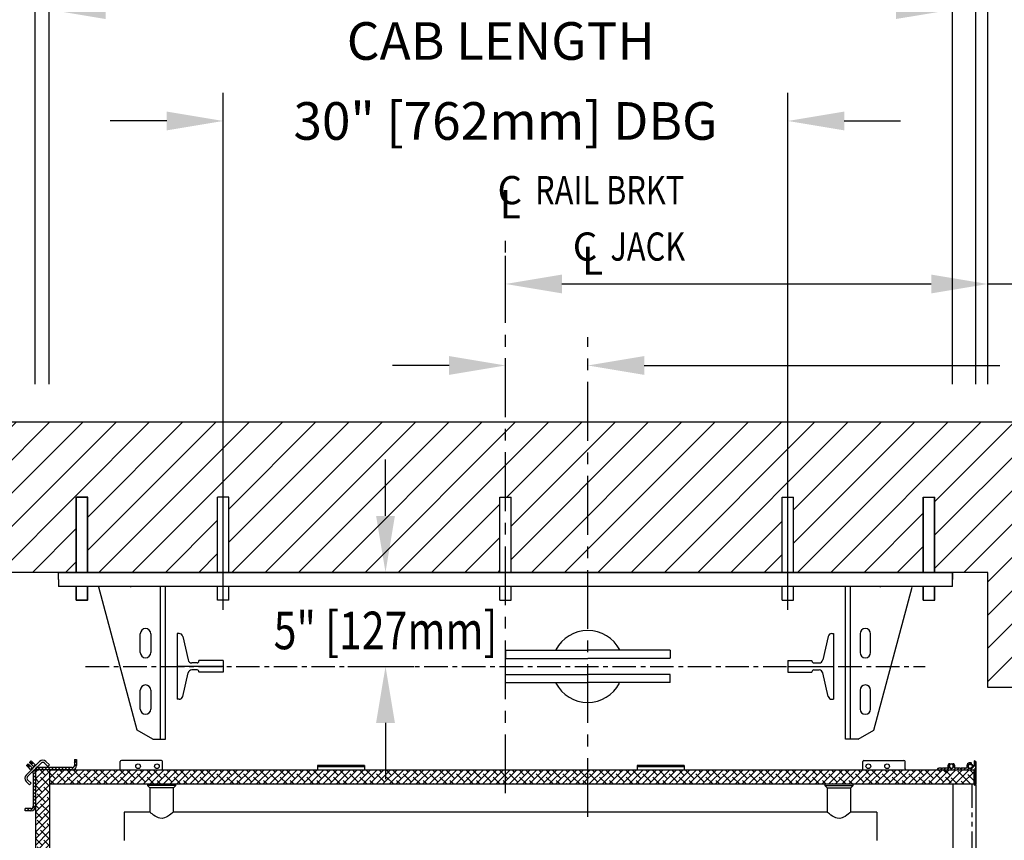
# Model space of a CAD drawing. Units: inches. Extents: x 87 to 928, y 16 to 576.
# Drawn here: x 635 to 688, y 348 to 391 of the extents above; entities that cross this region are included whole.
import ezdxf
from ezdxf.enums import TextEntityAlignment as Align

# ---------------------------------------------------------------- set-up
doc = ezdxf.new("R2010")
doc.units = ezdxf.units.IN
doc.header["$MEASUREMENT"] = 0
doc.linetypes.add('CENTER', pattern=[2, 1.25, -0.25, 0.25, -0.25])
doc.linetypes.add('PHANTOM', pattern=[2.5, 1.25, -0.25, 0.25, -0.25, 0.25, -0.25])
for name, color, linetype in [('CENTER', 2, 'CENTER'), ('CUTLINE', 6, 'Continuous'), ('DIM', 3, 'Continuous'), ('DWG', 7, 'Continuous'), ('HATCH', 5, 'Continuous')]:
    doc.layers.add(name, color=color, linetype=linetype)
doc.styles.add('COMPLEX', font='COMPLEX')
doc.styles.add('PLAN_STYLE', font='TXT.SHX')
doc.dimstyles.new('IMPERIAL_PL', dxfattribs={"dimtxt": 2, "dimasz": 3, "dimexe": 1.5, "dimexo": 1, "dimgap": 1, "dimtad": 0, "dimtih": 1, "dimtoh": 1, "dimdec": 4, "dimzin": 0, "dimdsep": 46, "dimlunit": 5, "dimtxsty": 'PLAN_STYLE', "dimcen": 0.09, "dimadec": 0, "dimazin": 0, "dimtfac": 1, "dimtdec": 4, "dimtofl": 0, "dimtmove": 0, "dimatfit": 3, "dimfxl": 0, "dimfrac": 2, "dimtolj": 1, "dimtzin": 0, "dimarcsym": 0})
pattern_1 = [(45, (45.61827, 43.5396), (-0.1767767, 0.1767767), []), (134.99997, (45.61827, 43.5396), (-0.53033, 0.17677696), [0.625, -0.375])]
pattern_2 = [(45, (45.61827, 43.5396), (-0.08838835, 0.08838834), [])]

# ---------------------------------------------------------------- blocks, each defined once
blk = doc.blocks.new('*D151')
at = {"layer": 'DEFPOINTS', "color": 0}
for p in [(661.021, 372.749), (665.396, 372.749), (665.396, 372.749)]:
    blk.add_point(p, dxfattribs=at)
at = {"layer": 'DIM', "color": 0, "lineweight": -2}
for p, q in [((661.021, 373.749), (661.021, 374.249)), ((665.396, 373.749), (665.396, 374.249)), ((658.021, 372.749), (655.021, 372.749)), ((668.396, 372.749), (687.29, 372.749))]:
    blk.add_line(p, q, dxfattribs=at)
at = {"layer": 'DIM', "color": 0}
for points in [[(658.021, 373.249), (658.021, 372.249), (661.021, 372.749)], [(668.396, 373.249), (668.396, 372.249), (665.396, 372.749)]]:
    blk.add_solid(points, dxfattribs=at)
at = {"layer": 'DIM', "color": 0, "insert": (699.956, 372.749), "char_height": 2, "attachment_point": 5, "style": 'PLAN_STYLE'}
blk.add_mtext('\\A1;4 3/8" [111mm]', dxfattribs=at)
blk = doc.blocks.new('*D147')
at = {"layer": 'DEFPOINTS', "color": 0}
for p in [(686.646, 397.581), (686.021, 370.749), (686.646, 370.749)]:
    blk.add_point(p, dxfattribs=at)
at = {"layer": 'DIM', "color": 0, "lineweight": -2}
for p, q in [((686.021, 371.749), (686.021, 399.081)), ((686.646, 371.749), (686.646, 399.081)), ((683.021, 397.581), (680.021, 397.581)), ((689.646, 397.581), (692.646, 397.581))]:
    blk.add_line(p, q, dxfattribs=at)
at = {"layer": 'DIM', "color": 0}
for points in [[(683.021, 398.081), (683.021, 397.081), (686.021, 397.581)], [(689.646, 398.081), (689.646, 397.081), (686.646, 397.581)]]:
    blk.add_solid(points, dxfattribs=at)
at = {"layer": 'DIM', "color": 0, "insert": (702.98, 397.581), "char_height": 2, "attachment_point": 5, "style": 'PLAN_STYLE'}
blk.add_mtext('\\A1;5/8" [16mm]\\PRUNNING\\PCLEARANCE', dxfattribs=at)
blk = doc.blocks.new('c3-42')
at = {"linetype": 'Continuous'}
h = blk.add_hatch(dxfattribs=at)
h.set_pattern_fill('ANSI31', style=0)
h.set_pattern_definition(pattern_2)
edge = h.paths.add_edge_path(flags=0)
edge.add_arc((26.723, -4.26), 0.24, 225, 270)
edge.add_line((26.723, -4.5), (28.49, -4.5))
edge.add_arc((28.49, -4.26), 0.24, 270, 360)
edge.add_line((28.73, -4.26), (28.73, -3.942))
edge.add_line((28.73, -3.942), (28.61, -3.942))
edge.add_line((28.61, -3.942), (28.61, -4.26))
edge.add_arc((28.49, -4.26), 0.12, 270, 360, ccw=False)
edge.add_line((28.49, -4.38), (26.723, -4.38))
edge.add_arc((26.723, -4.26), 0.12, 225, 270, ccw=False)
edge.add_line((26.638, -4.345), (26.553, -4.43))
h = blk.add_hatch(dxfattribs=at)
h.set_pattern_fill('ANSI31', angle=180, style=0)
h.set_pattern_definition([(225, (94.18148, -90.0396), (0.08838835, -0.08838834), [])])
edge = h.paths.add_edge_path(flags=0)
edge.add_line((75.742, -4.412), (75.724, -4.431))
edge.add_arc((75.714, -4.42), 0.015, 225, 315, ccw=False)
edge.add_line((75.703, -4.431), (75.685, -4.412))
edge.add_arc((75.679, -4.418), 0.008, 45, 90)
edge.add_line((75.679, -4.41), (75.415, -4.41))
edge.add_arc((75.415, -4.38), 0.03, 160.4577, 270, ccw=False)
edge.add_arc((75.214, -4.308), 0.184, 340.4577, 402.5173)
edge.add_arc((75.319, -4.212), 0.0411, 42.5173, 222.5173)
edge.add_arc((75.214, -4.308), 0.102, -222.5173, 42.5173, ccw=False)
edge.add_arc((75.108, -4.212), 0.0411, 317.4827, 497.4827)
edge.add_arc((75.214, -4.308), 0.184, 137.4827, 199.5423)
edge.add_arc((75.012, -4.38), 0.03, -90, 19.5423, ccw=False)
edge.add_line((75.012, -4.41), (74.748, -4.41))
edge.add_arc((74.748, -4.418), 0.008, 90, 135)
edge.add_line((74.742, -4.412), (74.724, -4.431))
edge.add_arc((74.713, -4.42), 0.015, 225, 315, ccw=False)
edge.add_line((74.703, -4.431), (74.685, -4.412))
edge.add_arc((74.679, -4.418), 0.008, 45, 90)
edge.add_line((74.679, -4.41), (74.552, -4.41))
edge.add_arc((74.552, -4.5), 0.09, 90, 168.463)
edge.add_arc((74.478, -4.485), 0.015, 168.463, 270)
edge.add_line((74.478, -4.5), (76.402, -4.5))
edge.add_arc((76.402, -4.515), 0.015, 0, 90, ccw=False)
edge.add_line((76.417, -4.515), (76.417, -5.28))
edge.add_arc((76.447, -5.28), 0.03, 180, 270)
edge.add_arc((76.447, -5.25), 0.06, 270, 360)
edge.add_line((76.507, -5.25), (76.507, -4.084))
edge.add_arc((76.447, -4.084), 0.06, 360, 474.5558)
edge.add_arc((76.426, -4.037), 0.00867, 114.5558, 180)
edge.add_line((76.417, -4.037), (76.417, -4.236))
edge.add_arc((76.377, -4.231), 0.0404, 320.9034, 353.4399, ccw=False)
edge.add_line((76.409, -4.257), (76.386, -4.28))
edge.add_arc((76.391, -4.286), 0.008, 135, 210.1699)
edge.add_arc((76.378, -4.294), 0.00787, -120.1699, 30.1699, ccw=False)
edge.add_arc((76.37, -4.307), 0.008, 59.8301, 135)
edge.add_line((76.364, -4.302), (76.33, -4.336))
edge.add_arc((76.335, -4.341), 0.00787, 135, 210.5225)
edge.add_arc((76.322, -4.349), 0.00787, -120.5225, 30.5225, ccw=False)
edge.add_arc((76.314, -4.363), 0.00787, 59.4775, 135)
edge.add_line((76.308, -4.357), (76.285, -4.38))
edge.add_arc((76.214, -4.308), 0.102, 75.4654, 315, ccw=False)
edge.add_arc((76.249, -4.171), 0.041, 255.4654, 435.4654)
edge.add_arc((76.214, -4.308), 0.184, 75.4654, 199.5661)
edge.add_arc((76.012, -4.38), 0.03, -90, 19.5661, ccw=False)
edge.add_line((76.012, -4.41), (75.748, -4.41))
edge.add_arc((75.748, -4.418), 0.008, 90, 135)
h = blk.add_hatch(dxfattribs=at)
h.set_pattern_fill('ANSI31', style=0)
h.set_pattern_definition(pattern_2)
edge = h.paths.add_edge_path(flags=0)
edge.add_arc((26.302, -4.67), 0.24, 0, 45)
edge.add_line((26.472, -4.5), (26.387, -4.585))
edge.add_arc((26.302, -4.67), 0.12, 0, 45, ccw=False)
edge.add_line((26.422, -4.67), (26.422, -6.436))
edge.add_arc((26.302, -6.436), 0.12, 270, 360, ccw=False)
edge.add_line((26.302, -6.556), (25.985, -6.556))
edge.add_line((25.985, -6.556), (25.985, -6.676))
edge.add_line((25.985, -6.676), (26.302, -6.676))
edge.add_arc((26.302, -6.436), 0.24, 270, 360)
edge.add_line((26.542, -6.436), (26.542, -4.67))
h = blk.add_hatch(dxfattribs=at)
h.set_pattern_fill('ANSI38', scale=2, style=0)
h.set_pattern_definition(pattern_1)
h.paths.add_polyline_path([(27.292, -4.5), (26.542, -4.5), (26.542, -42.386), (27.292, -42.386)], flags=0)
h = blk.add_hatch(dxfattribs=at)
h.set_pattern_fill('ANSI38', scale=2, style=0)
h.set_pattern_definition(pattern_1)
h.paths.add_polyline_path([(27.292, -4.5), (27.292, -5.25), (75.202, -5.25), (75.202, -4.5)], flags=0)
at = {"color": 7, "linetype": 'Continuous'}
for p, q in [((26.76, -4.053), (26.039, -4.774)), ((26.069, -4.266), (26.154, -4.182)), ((26.845, -4.138), (26.124, -4.859)), ((26.235, -4.111), (26.32, -4.026)), ((26.277, -4.154), (26.292, -4.168)), ((26.362, -4.069), (26.377, -4.083)), ((26.417, -4.124), (26.526, -4.233)), ((27.199, -4.322), (27.015, -4.138)), ((27.284, -4.237), (27.1, -4.053)), ((28.61, -3.942), (28.73, -3.942)), ((28.61, -3.942), (28.61, -4.26)), ((28.73, -3.942), (28.73, -4.26)), ((31.042, -4.437), (31.042, -4.062)), ((33.23, -4), (31.105, -4)), ((33.292, -4.5), (33.292, -4.062)), ((70.508, -4.5), (70.508, -4.062)), ((70.57, -4), (72.695, -4)), ((72.758, -4.437), (72.758, -4.062)), ((76.417, -4.037), (76.417, -4.236)), ((76.507, -5.25), (76.507, -4.084)), ((76.508, -4.063), (76.508, -5.25)), ((26.126, -4.323), (26.111, -4.309)), ((26.275, -4.473), (26.166, -4.364)), ((26.21, -4.238), (26.196, -4.224)), ((26.36, -4.388), (26.251, -4.279)), ((26.375, -4.403), (26.29, -4.487)), ((26.308, -4.505), (26.29, -4.487)), ((26.332, -4.209), (26.441, -4.317)), ((26.393, -4.421), (26.375, -4.403)), ((26.387, -4.585), (26.472, -4.5)), ((26.422, -4.67), (26.422, -6.436)), ((26.456, -4.332), (26.541, -4.247)), ((26.456, -4.332), (26.469, -4.345)), ((26.541, -4.247), (26.553, -4.26)), ((26.542, -4.5), (26.542, -46.59)), ((27.292, -4.5), (26.542, -4.5)), ((26.542, -4.67), (26.542, -6.436)), ((26.553, -4.43), (26.638, -4.345)), ((28.49, -4.38), (26.723, -4.38)), ((28.49, -4.5), (26.723, -4.5)), ((27.199, -4.322), (27.284, -4.237)), ((27.292, -4.5), (76.402, -4.5)), ((27.292, -4.5), (27.292, -48.386)), ((27.292, -4.5), (27.292, -5.25)), ((44.023, -4.26), (41.523, -4.26)), ((41.523, -4.26), (41.523, -4.261)), ((41.523, -4.261), (41.523, -4.313)), ((41.523, -4.313), (44.023, -4.313)), ((41.523, -4.313), (41.523, -4.5)), ((44.023, -4.26), (44.023, -4.261)), ((44.023, -4.261), (44.023, -4.313)), ((44.023, -4.313), (44.023, -4.5)), ((61.023, -4.26), (58.523, -4.26)), ((58.523, -4.26), (58.523, -4.261)), ((58.523, -4.261), (58.523, -4.313)), ((58.523, -4.313), (61.023, -4.313)), ((58.523, -4.313), (58.523, -4.5)), ((61.023, -4.26), (61.023, -4.261)), ((61.023, -4.261), (61.023, -4.313)), ((61.023, -4.313), (61.023, -4.5)), ((74.478, -4.5), (76.402, -4.5)), ((74.679, -4.41), (74.552, -4.41)), ((74.703, -4.431), (74.685, -4.412)), ((75.452, -4.5), (74.702, -5.25)), ((74.742, -4.412), (74.724, -4.431)), ((75.012, -4.41), (74.748, -4.41)), ((74.938, -4.661), (74.777, -4.5)), ((75.806, -4.5), (75.056, -5.25)), ((76.159, -4.5), (75.409, -5.25)), ((75.679, -4.41), (75.415, -4.41)), ((76.234, -5.25), (75.557, -4.572)), ((75.703, -4.431), (75.685, -4.412)), ((75.742, -4.412), (75.724, -4.431)), ((76.012, -4.41), (75.748, -4.41)), ((76.417, -4.596), (75.763, -5.25)), ((76.352, -4.661), (76.191, -4.5)), ((76.308, -4.357), (76.285, -4.38)), ((76.364, -4.302), (76.33, -4.336)), ((76.409, -4.257), (76.386, -4.28)), ((76.417, -5.25), (76.417, -4.5)), ((76.417, -5.25), (76.417, -4.5)), ((76.417, -4.515), (76.417, -5.28)), ((26.039, -5.114), (26.223, -5.297)), ((26.124, -5.029), (26.308, -5.213)), ((26.223, -5.297), (26.308, -5.213)), ((75.527, -5.25), (75.203, -4.926)), ((75.881, -5.25), (75.733, -5.103)), ((76.417, -5.08), (76.087, -4.749)), ((27.292, -5.25), (76.417, -5.25)), ((32.497, -5.25), (32.497, -5.33)), ((33.997, -5.33), (32.497, -5.33)), ((32.497, -5.33), (32.622, -5.455)), ((32.622, -5.455), (32.622, -6.75)), ((33.872, -5.455), (32.622, -5.455)), ((33.872, -5.455), (33.997, -5.33)), ((33.872, -6.75), (33.872, -5.455)), ((33.997, -5.33), (33.997, -5.25)), ((68.497, -5.25), (68.497, -5.33)), ((68.497, -5.33), (69.997, -5.33)), ((68.497, -5.33), (68.622, -5.455)), ((68.622, -5.455), (68.622, -6.75)), ((68.622, -5.455), (69.872, -5.455)), ((69.872, -5.455), (69.997, -5.33)), ((69.872, -6.75), (69.872, -5.455)), ((69.997, -5.33), (69.997, -5.25)), ((75.291, -5.27), (75.291, -41.23)), ((75.292, -5.25), (75.292, -41.25)), ((76.507, -5.25), (76.417, -5.25)), ((76.518, -5.27), (76.518, -41.23)), ((26.302, -6.556), (25.985, -6.556)), ((25.985, -6.676), (25.985, -6.556)), ((26.302, -6.676), (25.985, -6.676)), ((32.623, -6.75), (31.247, -6.75)), ((31.247, -6.75), (31.247, -7.5)), ((68.623, -6.75), (33.872, -6.75)), ((71.247, -6.75), (69.872, -6.75)), ((71.247, -6.75), (71.247, -7.5)), ((31.247, -7.5), (31.247, -8.25)), ((71.247, -7.5), (71.247, -8.25))]:
    blk.add_line(p, q, dxfattribs=at)
at = {"color": 7, "linetype": 'PHANTOM'}
for p, q in [((26.362, -4.069), (26.277, -4.154)), ((26.292, -4.168), (26.377, -4.083)), ((26.417, -4.124), (26.332, -4.209)), ((26.196, -4.224), (26.111, -4.309)), ((26.126, -4.323), (26.21, -4.238)), ((26.251, -4.279), (26.166, -4.364)), ((26.36, -4.388), (26.275, -4.473)), ((26.441, -4.317), (26.526, -4.233)), ((41.523, -4.261), (44.023, -4.261)), ((58.523, -4.261), (61.023, -4.261)), ((76.3, -5.27), (76.3, -41.23))]:
    blk.add_line(p, q, dxfattribs=at)
at = {"color": 7, "linetype": 'Continuous', "flags": 128}
for points in [[(26.154, -4.182), (26.154, -4.182), (26.157, -4.185), (26.161, -4.189), (26.166, -4.194), (26.173, -4.2), (26.18, -4.208), (26.188, -4.216), (26.196, -4.224)], [(26.277, -4.154), (26.269, -4.145), (26.261, -4.137), (26.254, -4.13), (26.247, -4.124), (26.242, -4.118), (26.238, -4.115), (26.236, -4.112), (26.235, -4.111)], [(26.332, -4.209), (26.33, -4.206), (26.327, -4.203), (26.322, -4.199), (26.317, -4.193), (26.311, -4.188), (26.305, -4.181), (26.299, -4.175), (26.292, -4.168)], [(26.32, -4.026), (26.321, -4.027), (26.323, -4.03), (26.327, -4.034), (26.332, -4.039), (26.339, -4.045), (26.346, -4.053), (26.354, -4.061), (26.362, -4.069)], [(26.377, -4.083), (26.383, -4.09), (26.39, -4.097), (26.396, -4.103), (26.402, -4.109), (26.407, -4.114), (26.411, -4.118), (26.415, -4.121), (26.417, -4.124)], [(26.111, -4.309), (26.103, -4.301), (26.095, -4.293), (26.088, -4.285), (26.081, -4.279), (26.076, -4.274), (26.072, -4.27), (26.07, -4.267), (26.069, -4.266)], [(26.166, -4.364), (26.164, -4.361), (26.16, -4.358), (26.156, -4.354), (26.151, -4.349), (26.145, -4.343), (26.139, -4.337), (26.132, -4.33), (26.126, -4.323)], [(26.21, -4.238), (26.217, -4.245), (26.224, -4.252), (26.23, -4.258), (26.236, -4.264), (26.241, -4.269), (26.245, -4.273), (26.249, -4.277), (26.251, -4.279)], [(26.29, -4.487), (26.29, -4.487), (26.289, -4.486), (26.288, -4.485), (26.286, -4.484), (26.284, -4.482), (26.281, -4.479), (26.278, -4.476), (26.275, -4.473)], [(26.375, -4.403), (26.374, -4.402), (26.374, -4.402), (26.373, -4.4), (26.371, -4.399), (26.369, -4.397), (26.366, -4.394), (26.363, -4.391), (26.36, -4.388)], [(26.441, -4.317), (26.445, -4.321), (26.448, -4.324), (26.45, -4.326), (26.452, -4.329), (26.454, -4.33), (26.455, -4.331), (26.456, -4.332), (26.456, -4.332)], [(26.526, -4.233), (26.529, -4.236), (26.532, -4.239), (26.535, -4.242), (26.537, -4.244), (26.539, -4.245), (26.54, -4.246), (26.541, -4.247), (26.541, -4.247)], [(33.872, -6.75), (33.872, -6.75), (33.865, -6.756), (33.822, -6.792), (33.738, -6.858), (33.659, -6.916), (33.564, -6.978), (33.488, -7.021), (33.403, -7.057), (33.279, -7.084), (33.15, -7.074), (33.075, -7.051), (33.004, -7.019), (32.904, -6.962), (32.815, -6.901), (32.739, -6.844), (32.677, -6.795), (32.648, -6.772), (32.629, -6.756), (32.622, -6.75), (32.623, -6.75)], [(69.872, -6.75), (69.872, -6.75), (69.865, -6.756), (69.822, -6.792), (69.738, -6.858), (69.659, -6.916), (69.564, -6.978), (69.488, -7.021), (69.403, -7.057), (69.279, -7.084), (69.15, -7.074), (69.075, -7.051), (69.004, -7.019), (68.904, -6.962), (68.815, -6.901), (68.739, -6.844), (68.677, -6.795), (68.648, -6.772), (68.629, -6.756), (68.622, -6.75), (68.623, -6.75)]]:
    blk.add_lwpolyline(points, dxfattribs=at)
at = {"color": 7, "linetype": 'Continuous'}
for centre in [(31.998, -4.308), (32.998, -4.308), (70.802, -4.308), (71.802, -4.308), (75.214, -4.308), (76.214, -4.308)]:
    blk.add_circle(centre, 0.125, dxfattribs=at)
for centre, radius, start, end in [((26.93, -4.223), 0.24, 45, 135), ((26.93, -4.223), 0.12, 45, 135), ((31.105, -4.062), 0.0625, 90, 180), ((33.23, -4.062), 0.0625, 0, 90), ((70.57, -4.062), 0.0625, 90, 180), ((72.695, -4.062), 0.0625, 0, 90), ((75.214, -4.308), 0.184, 137.4827, 199.5423), ((75.108, -4.212), 0.0411, 317.4827, 137.4827), ((75.214, -4.308), 0.125, 58.5187, 121.4918), ((75.319, -4.212), 0.0411, 42.5173, 222.5173), ((75.214, -4.308), 0.184, 340.4577, 42.5173), ((76.214, -4.308), 0.184, 75.4654, 199.5661), ((76.249, -4.171), 0.041, 255.4654, 75.4654), ((76.426, -4.037), 0.00867, 114.5558, 180), ((76.447, -4.084), 0.06, 0, 114.5558), ((26.302, -4.67), 0.12, 0, 45), ((26.302, -4.67), 0.24, 0, 45), ((26.723, -4.26), 0.24, 225, 270), ((26.723, -4.26), 0.12, 225, 270), ((28.49, -4.26), 0.24, 270, 360), ((28.49, -4.26), 0.12, 270, 360), ((30.98, -4.437), 0.0625, 270, 360), ((72.82, -4.437), 0.0625, 180, 270), ((74.552, -4.5), 0.09, 90, 168.463), ((74.478, -4.485), 0.015, 168.463, 270), ((74.679, -4.418), 0.008, 45, 90), ((74.713, -4.42), 0.015, 225, 315), ((74.748, -4.418), 0.008, 90, 135), ((75.012, -4.38), 0.03, 270, 19.5423), ((75.214, -4.308), 0.102, 137.4827, 42.5173), ((75.415, -4.38), 0.03, 160.4577, 270), ((75.679, -4.418), 0.008, 45, 90), ((75.714, -4.42), 0.015, 225, 315), ((75.748, -4.418), 0.008, 90, 135), ((76.012, -4.38), 0.03, 270, 19.5661), ((76.214, -4.308), 0.102, 75.4654, 315), ((76.214, -4.308), 0.125, 350.7073, 59.4965), ((76.314, -4.363), 0.00787, 59.4775, 135), ((76.322, -4.349), 0.00787, 239.4775, 30.5225), ((76.335, -4.341), 0.00787, 135, 210.5225), ((76.37, -4.307), 0.008, 59.8301, 135), ((76.378, -4.294), 0.00787, 239.8301, 30.1699), ((76.391, -4.286), 0.008, 135, 210.1699), ((76.402, -4.515), 0.015, 0, 90), ((76.377, -4.231), 0.0404, 320.9034, 353.4399), ((26.209, -4.944), 0.24, 135, 225), ((26.209, -4.944), 0.12, 135, 225), ((76.447, -5.28), 0.03, 180, 270), ((76.447, -5.25), 0.06, 270, 360), ((26.302, -6.436), 0.12, 270, 360), ((26.302, -6.436), 0.24, 270, 360)]:
    blk.add_arc(centre, radius, start, end, dxfattribs=at)
blk = doc.blocks.new('*D148')
at = {"layer": 'DEFPOINTS', "color": 0}
for p in [(632.021, 397.581), (632.021, 370.749), (636.021, 370.749)]:
    blk.add_point(p, dxfattribs=at)
at = {"layer": 'DIM', "color": 0, "lineweight": -2}
for p, q in [((632.021, 371.749), (632.021, 399.081)), ((636.021, 371.749), (636.021, 399.081)), ((629.021, 397.581), (621.438, 397.581)), ((639.021, 397.581), (642.021, 397.581))]:
    blk.add_line(p, q, dxfattribs=at)
at = {"layer": 'DIM', "color": 0}
for points in [[(629.021, 398.081), (629.021, 397.081), (632.021, 397.581)], [(639.021, 398.081), (639.021, 397.081), (636.021, 397.581)]]:
    blk.add_solid(points, dxfattribs=at)
at = {"layer": 'DIM', "color": 0, "insert": (612.271, 397.581), "char_height": 2, "attachment_point": 5, "style": 'PLAN_STYLE'}
blk.add_mtext('\\A1;4" [102mm]', dxfattribs=at)
blk = doc.blocks.new('*D159')
at = {"layer": 'DEFPOINTS', "color": 0}
for p in [(676.021, 385.749), (646.021, 358.749), (676.021, 358.749)]:
    blk.add_point(p, dxfattribs=at)
at = {"layer": 'DIM', "color": 0, "lineweight": -2}
for p, q in [((646.021, 359.749), (646.021, 387.249)), ((676.021, 359.749), (676.021, 387.249)), ((643.021, 385.749), (640.021, 385.749)), ((679.021, 385.749), (682.021, 385.749))]:
    blk.add_line(p, q, dxfattribs=at)
at = {"layer": 'DIM', "color": 0}
for points in [[(643.021, 386.249), (643.021, 385.249), (646.021, 385.749)], [(679.021, 386.249), (679.021, 385.249), (676.021, 385.749)]]:
    blk.add_solid(points, dxfattribs=at)
at = {"layer": 'DIM', "color": 0, "insert": (661.021, 385.749), "char_height": 2, "attachment_point": 5, "style": 'PLAN_STYLE'}
blk.add_mtext('\\A1;30" [762mm] DBG', dxfattribs=at)
blk = doc.blocks.new('*D155')
at = {"layer": 'DEFPOINTS', "color": 0}
for p in [(684.771, 391.668), (636.771, 370.749), (684.771, 370.749)]:
    blk.add_point(p, dxfattribs=at)
at = {"layer": 'DIM', "color": 0, "lineweight": -2}
for p, q in [((636.771, 371.749), (636.771, 393.168)), ((684.771, 371.749), (684.771, 393.168)), ((639.771, 391.668), (649.771, 391.668)), ((681.771, 391.668), (671.771, 391.668))]:
    blk.add_line(p, q, dxfattribs=at)
at = {"layer": 'DIM', "color": 0}
for points in [[(639.771, 392.168), (639.771, 391.168), (636.771, 391.668)], [(681.771, 392.168), (681.771, 391.168), (684.771, 391.668)]]:
    blk.add_solid(points, dxfattribs=at)
at = {"layer": 'DIM', "color": 0, "insert": (660.771, 391.668), "char_height": 2, "attachment_point": 5, "style": 'PLAN_STYLE'}
blk.add_mtext('\\A1;48" [1219mm]\\PCAB LENGTH', dxfattribs=at)
blk = doc.blocks.new('*D146')
at = {"layer": 'DEFPOINTS', "color": 0}
for p in [(686.021, 402.016), (636.021, 370.749), (686.021, 370.749)]:
    blk.add_point(p, dxfattribs=at)
at = {"layer": 'DIM', "color": 0, "lineweight": -2}
for p, q in [((636.021, 371.749), (636.021, 403.516)), ((686.021, 371.749), (686.021, 403.516)), ((639.021, 402.016), (642.521, 402.016)), ((683.021, 402.016), (680.521, 402.016))]:
    blk.add_line(p, q, dxfattribs=at)
at = {"layer": 'DIM', "color": 0}
for points in [[(639.021, 402.516), (639.021, 401.516), (636.021, 402.016)], [(683.021, 402.516), (683.021, 401.516), (686.021, 402.016)]]:
    blk.add_solid(points, dxfattribs=at)
at = {"layer": 'DIM', "color": 0, "insert": (661.521, 402.016), "char_height": 2, "attachment_point": 5, "style": 'PLAN_STYLE'}
blk.add_mtext('\\A1;50" [1270mm]\\POVERALL CAB LENGTH', dxfattribs=at)
blk = doc.blocks.new('*D145')
at = {"layer": 'DEFPOINTS', "color": 0}
for p in [(686.646, 412.708), (632.021, 370.749), (686.646, 370.749)]:
    blk.add_point(p, dxfattribs=at)
at = {"layer": 'DIM', "color": 0, "lineweight": -2}
for p, q in [((632.021, 371.749), (632.021, 414.208)), ((686.646, 371.749), (686.646, 414.208)), ((635.021, 412.708), (643.917, 412.708)), ((683.646, 412.708), (675.25, 412.708))]:
    blk.add_line(p, q, dxfattribs=at)
at = {"layer": 'DIM', "color": 0}
for points in [[(635.021, 413.208), (635.021, 412.208), (632.021, 412.708)], [(683.646, 413.208), (683.646, 412.208), (686.646, 412.708)]]:
    blk.add_solid(points, dxfattribs=at)
at = {"layer": 'DIM', "color": 0, "insert": (659.584, 412.708), "char_height": 2, "attachment_point": 5, "style": 'PLAN_STYLE'}
blk.add_mtext('\\A1;54 5/8" [1387mm]\\PHOISTWAY LENGTH', dxfattribs=at)
blk = doc.blocks.new('RAIL_JACK2')
for p, q in [((-26.439, 0), (-28.126, 0)), ((-28.126, -0.375), (-28.126, 0)), ((19.374, -0.375), (19.374, 0)), ((-28.126, -0.375), (-28.126, -0.75))]:
    blk.add_line(p, q)
at = {"color": 7, "linetype": 'Continuous', "lineweight": 30}
for p, q in [((12.688, 0), (-21.441, 0)), ((12.688, 0), (13.704, 0)), ((13.991, 0), (13.704, 0)), ((13.991, 0), (15.007, 0)), ((19.374, 0), (15.007, 0)), ((19.239, 0), (19.374, 0)), ((19.374, -0.135), (19.374, 0)), ((-23.759, 0), (-28.126, 0)), ((-23.759, 0), (-22.743, 0)), ((-22.457, 0), (-22.743, 0)), ((-22.457, 0), (-21.441, 0)), ((19.374, -0.75), (19.374, -0.135)), ((19.374, -0.75), (-28.126, -0.75)), ((-23.954, -8.392), (-25.993, -0.782)), ((-22.709, -8.875), (-22.709, -0.75)), ((-22.439, -8.875), (-22.439, -0.75)), ((13.686, -8.875), (13.686, -0.75)), ((13.956, -8.875), (13.956, -0.75)), ((15.201, -8.392), (17.24, -0.782)), ((-23.783, -4.265), (-23.783, -3.265)), ((-23.22, -3.265), (-23.22, -4.265)), ((14.468, -3.265), (14.468, -4.265)), ((15.03, -4.265), (15.03, -3.265)), ((-23.783, -7.265), (-23.783, -6.265)), ((-23.22, -6.265), (-23.22, -7.265)), ((14.468, -6.265), (14.468, -7.265)), ((15.03, -7.265), (15.03, -6.265)), ((-23.117, -8.875), (-23.954, -8.392)), ((-23.117, -8.875), (-22.709, -8.875)), ((-22.709, -8.875), (-22.439, -8.875)), ((13.956, -8.875), (13.686, -8.875)), ((14.365, -8.875), (13.956, -8.875)), ((14.365, -8.875), (15.201, -8.392))]:
    blk.add_line(p, q, dxfattribs=at)
for centre, radius, start, end in [((-24.064, -0.717), 0.25, 187.5651, 195), ((15.311, -0.717), 0.25, 345, 352.4349), ((-23.501, -3.265), 0.281, 0, 180), ((14.749, -3.265), 0.281, 0, 180), ((-23.501, -4.265), 0.281, 180, 360), ((14.749, -4.265), 0.281, 180, 360), ((-23.501, -6.265), 0.281, 0, 180), ((14.749, -6.265), 0.281, 0, 180), ((-23.501, -7.265), 0.281, 180, 360), ((14.749, -7.265), 0.281, 180, 360)]:
    blk.add_arc(centre, radius, start, end, dxfattribs=at)
at = {"color": 7, "linetype": 'Continuous', "lineweight": 0}
blk.add_point((-4.376, 0), dxfattribs=at)
at = {"layer": 'CENTER'}
blk.add_line((-26.689, -5), (17.936, -5), dxfattribs=at)
at = {"layer": 'DEFPOINTS', "color": 0, "linetype": 'ByBlock'}
for p in [(-26.439, 0), (-28.126, 0), (10.624, -4.688), (-28.376, -5), (19.624, -5)]:
    blk.add_point(p, dxfattribs=at)
at = {"layer": 'DWG'}
for p, q in [((-27.19, 0), (-27.19, 4)), ((-27.19, 4), (-26.59, 4)), ((-27.176, 0), (-27.176, 4)), ((-26.576, 4), (-27.176, 4)), ((-26.59, 0), (-26.59, 4)), ((-26.576, 0), (-26.576, 4)), ((-19.676, 0), (-19.676, 4)), ((-19.076, 4), (-19.676, 4)), ((-19.076, 0), (-19.076, 4)), ((-4.676, 0), (-4.676, 4)), ((-4.676, 4), (-4.076, 4)), ((-4.076, 0), (-4.076, 4)), ((10.324, 0), (10.324, 4)), ((10.324, 4), (10.924, 4)), ((10.924, 0), (10.924, 4)), ((17.824, 0), (17.824, 4)), ((17.824, 4), (18.424, 4)), ((17.838, 0), (17.838, 4)), ((17.838, 4), (18.438, 4)), ((18.424, 0), (18.424, 4)), ((18.438, 0), (18.438, 4)), ((-26.439, 0), (19.374, 0)), ((-28.126, 0), (19.374, 0)), ((-28.126, -0.375), (-28.126, 0)), ((19.374, 0), (19.374, -0.375)), ((-27.19, -1.47), (-27.19, -0.75)), ((-27.176, -1.47), (-27.176, -0.75)), ((-26.59, -1.47), (-26.59, -0.75)), ((-26.576, -1.47), (-26.576, -0.75)), ((-19.676, -1.47), (-19.676, -0.75)), ((-19.076, -1.47), (-19.076, -0.75)), ((-4.676, -1.47), (-4.676, -0.75)), ((-4.076, -1.47), (-4.076, -0.75)), ((10.324, -1.47), (10.324, -0.75)), ((10.924, -1.47), (10.924, -0.75)), ((17.824, -1.47), (17.824, -0.75)), ((17.838, -1.47), (17.838, -0.75)), ((18.424, -1.47), (18.424, -0.75)), ((18.438, -1.47), (18.438, -0.75)), ((-27.19, -1.47), (-26.59, -1.47)), ((-26.576, -1.47), (-27.176, -1.47)), ((-19.076, -1.47), (-19.676, -1.47)), ((-4.676, -1.47), (-4.076, -1.47)), ((10.324, -1.47), (10.924, -1.47)), ((17.824, -1.47), (18.424, -1.47)), ((17.838, -1.47), (18.438, -1.47)), ((-21.814, -3.25), (-21.814, -6.75)), ((-21.723, -3.25), (-21.814, -3.25)), ((-21.528, -3.405), (-21.238, -4.658)), ((12.775, -3.405), (12.486, -4.658)), ((12.97, -3.25), (13.061, -3.25)), ((13.061, -3.25), (13.061, -6.75)), ((-4.376, -4.137), (-0.003, -4.137)), ((-4.376, -4.137), (-4.376, -4.567)), ((4.374, -4.137), (0.001, -4.137)), ((4.374, -4.137), (3.879, -4.137)), ((4.374, -4.137), (4.374, -4.567)), ((-20.663, -4.712), (-20.663, -4.688)), ((-19.376, -4.688), (-20.663, -4.688)), ((-19.376, -4.688), (-19.376, -5.312)), ((-4.376, -4.576), (-0.003, -4.576)), ((4.374, -4.576), (0.001, -4.576)), ((10.624, -4.688), (10.624, -5.312)), ((10.624, -4.688), (11.91, -4.688)), ((11.91, -4.712), (11.91, -4.688)), ((-19.376, -5), (-21.814, -5)), ((-20.763, -4.812), (-21.043, -4.812)), ((-20.763, -5.188), (-21.043, -5.188)), ((10.624, -5), (13.061, -5)), ((12.01, -4.812), (12.291, -4.812)), ((12.01, -5.188), (12.291, -5.188)), ((-21.528, -6.595), (-21.238, -5.342)), ((-20.663, -5.288), (-20.663, -5.312)), ((-19.376, -5.312), (-20.663, -5.312)), ((-4.376, -5.424), (-0.003, -5.424)), ((-4.376, -5.863), (-4.376, -5.433)), ((4.374, -5.424), (0.001, -5.424)), ((4.374, -5.863), (4.374, -5.433)), ((10.624, -5.312), (11.91, -5.312)), ((11.91, -5.288), (11.91, -5.312)), ((12.775, -6.595), (12.486, -5.342)), ((-4.376, -5.863), (-0.003, -5.863)), ((4.374, -5.863), (0.001, -5.863)), ((4.374, -5.863), (3.879, -5.863)), ((-21.723, -6.75), (-21.814, -6.75)), ((12.97, -6.75), (13.061, -6.75))]:
    blk.add_line(p, q, dxfattribs=at)
for centre, radius, start, end in [((-0.001, -5), 1.912, 27.2612, 152.691), ((-21.723, -3.45), 0.2, 13.0301, 90), ((12.97, -3.45), 0.2, 90, 166.9699), ((-21.043, -4.613), 0.2, 193.0301, 270), ((12.291, -4.613), 0.2, 270, 346.9699), ((-21.043, -5.387), 0.2, 90, 166.9699), ((-20.763, -4.712), 0.1, 270, 360), ((-20.763, -5.288), 0.1, 0, 90), ((12.01, -4.712), 0.1, 180, 270), ((12.01, -5.288), 0.1, 90, 180), ((12.291, -5.387), 0.2, 13.0301, 90), ((-0.001, -5), 1.912, 207.66, 331.985), ((-21.723, -6.55), 0.2, 270, 346.9699), ((12.97, -6.55), 0.2, 193.0301, 270)]:
    blk.add_arc(centre, radius, start, end, dxfattribs=at)
blk = doc.blocks.new('*D150')
at = {"layer": 'DEFPOINTS', "color": 0}
for p in [(661.021, 377.082), (661.021, 376.868), (686.646, 376.868)]:
    blk.add_point(p, dxfattribs=at)
at = {"layer": 'DIM', "color": 0, "lineweight": -2}
for p, q in [((661.021, 377.868), (661.021, 378.582)), ((686.646, 377.868), (686.646, 378.582)), ((664.021, 377.082), (683.646, 377.082)), ((686.646, 377.082), (689.646, 377.082))]:
    blk.add_line(p, q, dxfattribs=at)
at = {"layer": 'DIM', "color": 0}
for points in [[(664.021, 377.582), (664.021, 376.582), (661.021, 377.082)], [(683.646, 377.582), (683.646, 376.582), (686.646, 377.082)]]:
    blk.add_solid(points, dxfattribs=at)
at = {"layer": 'DIM', "color": 0, "insert": (703.98, 377.082), "char_height": 2, "attachment_point": 5, "style": 'PLAN_STYLE'}
blk.add_mtext('\\A1;25 5/8" [651mm]', dxfattribs=at)

msp = doc.modelspace()

# ---------------------------------------------------------------- hatches: boundary and pattern name
at = {"layer": 'HATCH'}
h = msp.add_hatch(dxfattribs=at)
h.set_pattern_fill('ANSI31', color=256, scale=10, style=0)
h.set_pattern_definition([(45, (426.9411, 112.1513), (-0.8838835, 0.8838835), [])])
h.paths.add_polyline_path([(694.6463, 309.62431), (686.6463, 309.62431), (686.6463, 306.62264), (684.2713, 306.6243), (684.2713, 298.6243), (694.6463, 298.6243)])
h.paths.add_polyline_path([(694.6463, 369.7493), (665.3963, 369.7493), (665.3963, 361.7493), (675.72006, 361.7493), (675.72006, 365.7493), (676.32006, 365.7493), (676.32006, 361.7493), (683.22006, 361.7493), (683.22006, 365.7493), (683.834, 365.7493), (683.834, 361.7493), (684.77006, 361.7493), (684.77006, 361.7493), (686.6463, 361.7493), (686.6463, 355.62431), (694.6463, 355.62431)])
h.paths.add_polyline_path([(665.3963, 369.7493), (661.0213, 369.7493), (661.0213, 365.7493), (661.32006, 365.7493), (661.32006, 361.7493), (665.3963, 361.7493)])
h.paths.add_polyline_path([(660.72006, 365.7493), (661.0213, 365.7493), (661.0213, 369.7493), (622.2713, 369.7493), (622.2713, 298.6243), (632.0213, 298.6243), (632.0213, 361.7493), (638.20612, 361.7493), (638.20612, 365.7493), (638.80612, 365.7493), (638.82006, 365.7493), (638.82006, 361.7493), (645.72006, 361.7493), (645.72006, 365.7493), (646.32006, 365.7493), (646.32006, 361.7493), (660.72006, 361.7493)])

# ---------------------------------------------------------------- linework, layer by layer
at = {"layer": 'CENTER', "linetype": 'CENTER', "ltscale": 2.5}
for p, q in [((661.0213, 350.00783), (661.0213, 380.00783)), ((665.3963, 348.7493), (665.3963, 374.2493))]:
    msp.add_line(p, q, dxfattribs=at)
at = {"layer": 'CUTLINE'}
for p, q in [((622.2713, 369.7493), (694.6463, 369.7493)), ((686.6463, 361.7493), (632.0213, 361.7493)), ((686.6463, 355.62431), (686.6463, 361.7493)), ((694.6463, 355.62431), (686.6463, 355.62431))]:
    msp.add_line(p, q, dxfattribs=at)
at = {"layer": 'DIM'}
for p, q in [((654.6463, 364.7493), (654.6463, 367.7493)), ((652.6463, 361.7493), (656.1463, 361.7493)), ((652.6463, 356.7493), (656.1463, 356.7493)), ((654.6463, 353.7493), (654.6463, 350.7493))]:
    msp.add_line(p, q, dxfattribs=at)
for points in [[(654.1463, 364.7493), (655.1463, 364.7493), (654.6463, 361.7493)], [(654.1463, 353.7493), (655.1463, 353.7493), (654.6463, 356.7493)]]:
    msp.add_solid(points, dxfattribs=at)

# ---------------------------------------------------------------- block references
for name, p in [('RAIL_JACK2', (665.3963, 361.7493)), ('c3-42', (609.50293, 355.7493))]:
    msp.add_blockref(name, p)

# ---------------------------------------------------------------- texts
at = {"style": 'COMPLEX'}
for s, p in [('C', (660.5963, 381.32124)), ('L', (660.7213, 380.57124)), ('C', (664.5963, 378.32124)), ('L', (665.0963, 377.57124))]:
    msp.add_text(s, height=1.5, dxfattribs=at).set_placement(p)
at = {"width": 0.8}
for s, p in [('RAIL BRKT', (662.5963, 381.32124)), ('JACK', (666.5963, 378.32124))]:
    msp.add_text(s, height=1.5, dxfattribs=at).set_placement(p)
at = {"layer": 'DIM', "style": 'PLAN_STYLE', "width": 0.8}
msp.add_text('5" [127mm]', height=2, dxfattribs=at).set_placement((654.6463, 357.66266), align=Align.CENTER)

# ---------------------------------------------------------------- dimensions: what is measured, and where the dimension line sits
at = {"layer": 'DIM'}
for base, p1, p2, text, picture, middle in [((686.6463, 412.70827), (632.0213, 370.7493), (686.6463, 370.7493), '<>\\PHOISTWAY LENGTH', '*D145', (659.5838, 412.70827)), ((686.0213, 402.01625), (636.0213, 370.7493), (686.0213, 370.7493), '<>\\POVERALL CAB LENGTH', '*D146', (661.5213, 402.01625)), ((684.7713, 391.66837), (636.7713, 370.7493), (684.7713, 370.7493), '<>\\PCAB LENGTH', '*D155', (660.7713, 391.66837))]:
    dim = msp.add_linear_dim(base=base, p1=p1, p2=p2, angle=0, text=text, dimstyle='IMPERIAL_PL', override={"dimpost": '"'}, dxfattribs=at)
    dim.commit()
    dim.dimension.update_dxf_attribs({"geometry": picture, "text_midpoint": middle, "dimtype": 161})
for p1, p2, distance, text, picture, middle in [((686.0213, 370.7493), (686.6463, 370.7493), 26.83137, '<>\\PRUNNING\\PCLEARANCE', '*D147', (702.97964, 397.58067)), ((646.0213, 358.7493), (676.0213, 358.7493), 27, '<> DBG', '*D159', (661.0213, 385.7493))]:
    dim = msp.add_aligned_dim(p1=p1, p2=p2, distance=distance, text=text, dimstyle='IMPERIAL_PL', override={"dimpost": '"'}, dxfattribs=at)
    dim.commit()
    dim.dimension.update_dxf_attribs({"geometry": picture, "text_midpoint": middle})
for base, p1, p2, angle, picture, middle in [((632.0213, 397.58067), (636.0213, 370.7493), (632.0213, 370.7493), 180, '*D148', (612.2713, 397.58067)), ((661.0213, 377.08156), (686.6463, 376.86799), (661.0213, 376.86799), 180, '*D150', (703.97964, 377.08156)), ((665.3963, 372.7493), (661.0213, 372.7493), (665.3963, 372.7493), 0, '*D151', (699.95624, 372.7493))]:
    dim = msp.add_linear_dim(base=base, p1=p1, p2=p2, angle=angle, dimstyle='IMPERIAL_PL', override={"dimpost": '"'}, dxfattribs=at)
    dim.commit()
    dim.dimension.update_dxf_attribs({"geometry": picture, "text_midpoint": middle, "dimtype": 161})

doc.saveas('drawing.dxf')
